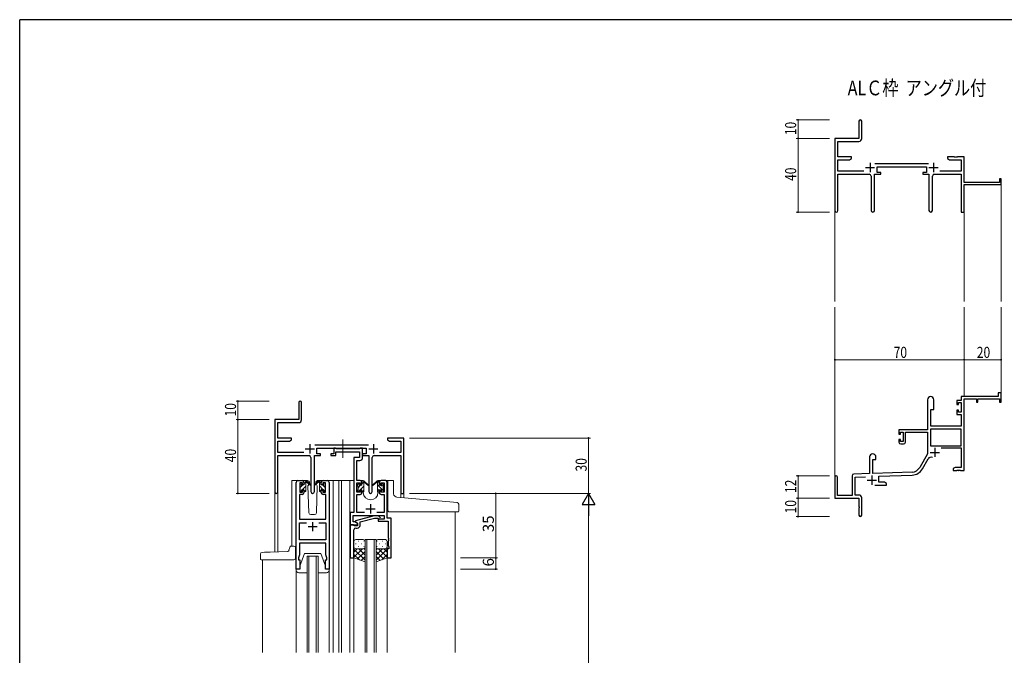
# Model space of a CAD drawing. Extents: x 0 to 1133, y 0 to 806.
# Drawn here: x 4 to 537, y 457 to 802 of the extents above; entities that cross this region are included whole.
import ezdxf

# ---------------------------------------------------------------- set-up
doc = ezdxf.new("R2010")
doc.units = 0
doc.linetypes.add('YCENTER_1', pattern=[13, 10, -1, 1, -1])
doc.layers.add('USER1', color=3, linetype='CONTINUOUS')
doc.layers.add('YKK_ZWAK', color=7, linetype='CONTINUOUS')
for name, color, linetype, lineweight in [('YKK_11', 7, 'CONTINUOUS', 30), ('YKK_12', 2, 'CONTINUOUS', 13), ('YKK_13', 4, 'CONTINUOUS', 13), ('YKK_D', 6, 'CONTINUOUS', 13)]:
    doc.layers.add(name, color=color, linetype=linetype, lineweight=lineweight)
doc.styles.get("Standard").update_dxf_attribs({"font": 'ROMANS.SHX', "bigfont": 'EXTFONT.SHX'})

# ---------------------------------------------------------------- blocks, each defined once
blk = doc.blocks.new('A201')
at = {"layer": 'YKK_ZWAK', "color": 254, "linetype": 'Continuous'}
for p in [(571, 410), (21, 35)]:
    blk.add_line(p, (21, 410), dxfattribs=at)

msp = doc.modelspace()

# ---------------------------------------------------------------- linework, layer by layer
at = {"layer": 'YKK_11', "color": 0, "linetype": 'ByBlock', "lineweight": -2}
for p, q in [((458.73, 746.94), (458.73, 737.69)), ((460.23, 737.56), (460.23, 746.94)), ((458.73, 737.69), (445.73, 737.69)), ((445.73, 737.69), (445.73, 698.51)), ((447.36, 736.06), (458.73, 736.06)), ((447.36, 727.69), (447.36, 736.06)), ((454.73, 727.69), (447.36, 727.69)), ((447.36, 719.82), (447.36, 726.06)), ((447.36, 726.06), (453.64, 726.06)), ((453.64, 726.06), (454.73, 726.69)), ((454.73, 726.69), (454.73, 727.69)), ((506.73, 727.69), (506.73, 726.69)), ((510.27, 727.69), (506.73, 727.69)), ((506.73, 726.69), (507.82, 726.06)), ((507.82, 726.06), (514.1, 726.06)), ((510.46, 727.57), (510.27, 727.69)), ((511.01, 727.57), (510.46, 727.57)), ((511.19, 727.69), (511.01, 727.57)), ((511.27, 727.69), (511.19, 727.69)), ((511.46, 727.57), (511.27, 727.69)), ((512.01, 727.57), (511.46, 727.57)), ((512.19, 727.69), (512.01, 727.57)), ((515.73, 727.69), (512.19, 727.69)), ((514.1, 726.06), (514.1, 719.82)), ((515.73, 713.69), (515.73, 727.69)), ((496.43, 723.82), (467.42, 723.82)), ((468.53, 722.19), (495.33, 722.19)), ((468.53, 719.19), (468.53, 722.19)), ((495.33, 722.19), (495.33, 719.19)), ((461.38, 719.82), (447.36, 719.82)), ((447.36, 718.19), (464.28, 718.19)), ((447.36, 698.51), (447.36, 718.19)), ((465.28, 717.19), (465.28, 698.64)), ((467.18, 698.64), (467.18, 718.19)), ((467.18, 718.19), (470.53, 718.19)), ((470.53, 719.19), (468.53, 719.19)), ((470.53, 718.19), (470.53, 719.19)), ((493.33, 719.19), (493.33, 718.19)), ((495.33, 719.19), (493.33, 719.19)), ((493.33, 718.19), (496.68, 718.19)), ((496.68, 718.19), (496.68, 698.64)), ((498.58, 698.64), (498.58, 717.19)), ((499.58, 718.19), (514.1, 718.19)), ((514.1, 719.82), (502.48, 719.82)), ((514.1, 718.19), (514.1, 697.69)), ((534.83, 715.69), (534.83, 713.69)), ((535.73, 715.69), (534.83, 715.69)), ((535.73, 712.69), (535.73, 715.69)), ((534.83, 713.69), (515.73, 713.69)), ((515.73, 712.69), (535.73, 712.69)), ((515.73, 697.69), (515.73, 712.69)), ((514.1, 697.69), (515.73, 697.69)), ((534.23, 597.69), (514.1, 597.69)), ((514.1, 597.69), (514.1, 595.69)), ((534.23, 599.69), (534.23, 597.69)), ((535.73, 599.69), (534.23, 599.69)), ((535.73, 594.69), (535.73, 599.69)), ((155.22, 594.49), (155.22, 585.24)), ((156.72, 585.11), (156.72, 594.49)), ((495.93, 595.99), (495.93, 579.69)), ((499.33, 590.69), (499.33, 595.99)), ((511.83, 595.69), (511.83, 593.39)), ((514.1, 595.69), (511.83, 595.69)), ((511.83, 593.39), (512.63, 593.39)), ((512.63, 594.49), (514.1, 594.49)), ((512.63, 593.39), (512.63, 594.49)), ((514.1, 594.49), (514.1, 589.29)), ((515.73, 557.69), (515.73, 596.59)), ((515.73, 596.59), (522.43, 596.59)), ((522.43, 596.59), (522.43, 594.69)), ((522.43, 594.69), (523.23, 594.69)), ((523.23, 596.59), (534.83, 596.59)), ((523.23, 594.69), (523.23, 596.59)), ((534.83, 596.59), (534.83, 594.69)), ((534.83, 594.69), (535.73, 594.69)), ((497.73, 581.69), (497.73, 590.69)), ((497.73, 590.69), (499.33, 590.69)), ((511.83, 590.39), (511.83, 588.09)), ((512.63, 590.39), (511.83, 590.39)), ((511.83, 588.09), (514.1, 588.09)), ((512.63, 589.29), (512.63, 590.39)), ((514.1, 589.29), (512.63, 589.29)), ((514.1, 588.09), (514.1, 581.69)), ((155.22, 585.24), (142.22, 585.24)), ((142.22, 585.24), (142.22, 546.06)), ((143.85, 583.61), (155.22, 583.61)), ((143.85, 575.24), (143.85, 583.61)), ((514.1, 581.69), (497.73, 581.69)), ((495.93, 579.69), (480.43, 579.69)), ((480.43, 579.69), (480.43, 577.39)), ((480.43, 577.39), (481.23, 577.39)), ((481.23, 578.49), (482.73, 578.49)), ((481.23, 577.39), (481.23, 578.49)), ((482.73, 578.49), (482.73, 573.29)), ((483.93, 578.49), (495.93, 578.49)), ((483.93, 573.09), (483.93, 578.49)), ((495.93, 578.49), (495.93, 566.69)), ((514.1, 580.06), (497.56, 580.06)), ((514.1, 580.06), (497.56, 580.06)), ((497.56, 580.06), (497.56, 571.09)), ((514.1, 571.09), (514.1, 580.06)), ((151.22, 575.24), (143.85, 575.24)), ((143.85, 567.37), (143.85, 573.61)), ((143.85, 573.61), (150.12, 573.61)), ((150.12, 573.61), (151.22, 574.24)), ((151.22, 574.24), (151.22, 575.24)), ((192.92, 571.37), (163.91, 571.37)), ((203.22, 575.24), (203.22, 574.24)), ((206.76, 575.24), (203.22, 575.24)), ((203.22, 574.24), (204.31, 573.61)), ((204.31, 573.61), (210.59, 573.61)), ((206.94, 575.12), (206.76, 575.24)), ((207.49, 575.12), (206.94, 575.12)), ((207.67, 575.24), (207.49, 575.12)), ((207.76, 575.24), (207.67, 575.24)), ((207.94, 575.12), (207.76, 575.24)), ((208.49, 575.12), (207.94, 575.12)), ((208.67, 575.24), (208.49, 575.12)), ((212.22, 575.24), (208.67, 575.24)), ((210.59, 573.61), (210.59, 567.37)), ((212.22, 545.24), (212.22, 575.24)), ((480.43, 574.39), (480.43, 573.09)), ((481.23, 574.39), (480.43, 574.39)), ((481.23, 573.29), (481.23, 574.39)), ((482.73, 573.29), (481.23, 573.29)), ((481.43, 572.09), (482.93, 572.09)), ((497.56, 571.09), (514.1, 571.09)), ((157.87, 567.37), (143.85, 567.37)), ((143.85, 565.74), (160.77, 565.74)), ((143.85, 546.06), (143.85, 565.74)), ((163.67, 546.19), (163.67, 565.74)), ((163.67, 565.74), (167.02, 565.74)), ((165.02, 569.74), (191.82, 569.74)), ((165.02, 566.74), (165.02, 569.74)), ((167.02, 566.74), (165.02, 566.74)), ((167.02, 565.74), (167.02, 566.74)), ((189.82, 566.74), (189.82, 565.74)), ((191.82, 566.74), (189.82, 566.74)), ((189.82, 565.74), (193.17, 565.74)), ((191.82, 569.74), (191.82, 566.74)), ((193.17, 565.74), (193.17, 546.19)), ((196.07, 565.74), (210.59, 565.74)), ((210.59, 567.37), (198.97, 567.37)), ((210.59, 565.74), (210.59, 545.24)), ((495.93, 566.69), (491.68, 559.32)), ((503.23, 569.89), (514.1, 569.89)), ((514.1, 569.89), (514.1, 559.32)), ((161.77, 564.74), (161.77, 546.19)), ((195.07, 546.19), (195.07, 564.74)), ((464.53, 564.99), (464.53, 556.02)), ((466.23, 556.08), (466.23, 563.69)), ((466.23, 563.69), (467.93, 563.69)), ((467.93, 563.69), (467.93, 564.99)), ((493.09, 558.51), (496.23, 563.94)), ((464.53, 556.02), (456, 555.72)), ((487.52, 556.83), (466.23, 556.08)), ((469.43, 554.56), (487.58, 555.2)), ((510.82, 559.32), (509.73, 558.69)), ((509.73, 558.69), (509.73, 557.69)), ((509.73, 557.69), (511.77, 557.69)), ((514.1, 559.32), (510.82, 559.32)), ((511.77, 557.69), (511.96, 557.81)), ((511.96, 557.81), (512.51, 557.81)), ((512.51, 557.81), (512.69, 557.69)), ((512.69, 557.69), (512.77, 557.69)), ((512.77, 557.69), (512.96, 557.81)), ((512.96, 557.81), (513.51, 557.81)), ((513.51, 557.81), (513.69, 557.69)), ((513.69, 557.69), (515.73, 557.69)), ((445.73, 553.99), (445.73, 542.69)), ((447.13, 544.09), (447.13, 553.99)), ((455.03, 554.73), (455.03, 544.09)), ((456.66, 554.12), (462.3, 554.31)), ((456.66, 544.32), (456.66, 554.12)), ((467.38, 549.69), (473.73, 549.69)), ((469.43, 551.32), (469.43, 554.56)), ((472.64, 551.32), (469.43, 551.32)), ((473.73, 550.69), (472.64, 551.32)), ((473.73, 549.69), (473.73, 550.69)), ((210.59, 545.24), (212.22, 545.24)), ((458.73, 544.32), (456.66, 544.32)), ((445.73, 542.69), (458.73, 542.69)), ((455.03, 544.09), (447.13, 544.09)), ((458.73, 542.69), (458.73, 538.15)), ((460.23, 533.44), (460.23, 542.82)), ((458.73, 538.15), (458.85, 537.97)), ((458.85, 537.42), (458.73, 537.23)), ((458.73, 537.23), (458.73, 533.44)), ((458.85, 537.97), (458.85, 537.42))]:
    msp.add_line(p, q, dxfattribs=at)
at = {"layer": 'YKK_11', "color": 2}
for p, q in [((462.23, 721.89), (467.23, 721.89)), ((464.73, 724.39), (464.73, 719.39)), ((496.63, 721.89), (501.63, 721.89)), ((499.13, 724.39), (499.13, 719.39)), ((161.22, 571.94), (161.22, 566.94)), ((195.62, 571.94), (195.62, 566.94)), ((158.72, 569.44), (163.72, 569.44)), ((193.12, 569.44), (198.12, 569.44)), ((497.33, 567.49), (502.33, 567.49)), ((499.83, 569.99), (499.83, 564.99)), ((465.73, 554.89), (465.73, 549.89)), ((463.23, 552.39), (468.23, 552.39))]:
    msp.add_line(p, q, dxfattribs=at)
at = {"layer": 'YKK_11', "color": 0, "linetype": 'ByBlock', "lineweight": -2, "ltscale": 0.5}
for p, q in [((174.22, 566.74), (172.52, 566.74)), ((172.52, 566.74), (172.52, 565.74)), ((172.52, 565.74), (175.32, 565.74)), ((175.12, 569.74), (174.22, 569.74)), ((174.22, 569.74), (174.22, 566.74)), ((175.39, 569.56), (175.12, 569.74)), ((175.32, 565.74), (175.32, 567.81)), ((175.32, 567.81), (188.19, 567.81)), ((175.57, 569.44), (175.39, 569.56)), ((188.03, 569.44), (175.57, 569.44)), ((188.21, 569.56), (188.03, 569.44)), ((188.19, 567.81), (188.19, 564.74)), ((188.49, 569.74), (188.21, 569.56)), ((189.82, 569.74), (188.49, 569.74)), ((189.82, 564.61), (189.82, 569.74)), ((188.19, 564.74), (185.12, 564.74)), ((185.12, 564.74), (185.12, 534.87)), ((186.75, 552.24), (186.75, 563.11)), ((186.75, 563.11), (188.32, 563.11)), ((153.72, 504.24), (153.72, 551.24)), ((154.72, 552.24), (157.02, 552.24)), ((157.22, 551.04), (155.72, 551.04)), ((155.72, 551.04), (155.72, 545.84)), ((157.22, 549.94), (157.22, 551.04)), ((158.02, 549.94), (157.22, 549.94)), ((158.02, 551.24), (158.02, 549.94)), ((167.42, 549.94), (167.42, 551.24)), ((168.22, 549.94), (167.42, 549.94)), ((169.72, 551.04), (168.22, 551.04)), ((168.22, 551.04), (168.22, 549.94)), ((168.42, 552.24), (170.72, 552.24)), ((169.72, 545.84), (169.72, 551.04)), ((171.72, 551.24), (171.72, 504.24)), ((188.42, 552.24), (186.75, 552.24)), ((186.75, 545.84), (186.75, 551.04)), ((186.75, 551.04), (188.62, 551.04)), ((188.62, 551.04), (188.62, 549.94)), ((188.62, 549.94), (189.42, 549.94)), ((189.42, 549.94), (189.42, 551.24)), ((198.82, 551.24), (198.82, 549.94)), ((198.82, 549.94), (199.62, 549.94)), ((199.62, 549.94), (199.62, 551.04)), ((199.62, 551.04), (201.49, 551.04)), ((202.12, 552.24), (199.82, 552.24)), ((201.49, 551.04), (201.49, 545.84)), ((203.12, 531.87), (203.12, 551.24)), ((157.02, 544.64), (155.65, 544.64)), ((155.65, 544.64), (155.65, 531.24)), ((155.72, 545.84), (157.22, 545.84)), ((157.22, 545.84), (157.22, 546.94)), ((157.22, 546.94), (158.02, 546.94)), ((158.02, 546.94), (158.02, 545.64)), ((167.42, 545.64), (167.42, 546.94)), ((167.42, 546.94), (168.22, 546.94)), ((168.22, 546.94), (168.22, 545.84)), ((168.22, 545.84), (169.72, 545.84)), ((169.79, 544.64), (168.42, 544.64)), ((169.79, 531.24), (169.79, 544.64)), ((188.62, 545.84), (186.75, 545.84)), ((186.75, 534.87), (186.75, 544.64)), ((186.75, 544.64), (188.42, 544.64)), ((189.42, 546.94), (188.62, 546.94)), ((188.62, 546.94), (188.62, 545.84)), ((189.42, 545.64), (189.42, 546.94)), ((199.62, 546.94), (198.82, 546.94)), ((198.82, 546.94), (198.82, 545.64)), ((199.62, 545.84), (199.62, 546.94)), ((201.49, 545.84), (199.62, 545.84)), ((199.82, 544.64), (201.49, 544.64)), ((201.49, 544.64), (201.49, 534.87)), ((185.12, 534.87), (183.12, 534.87)), ((183.12, 534.87), (183.12, 528.24)), ((190.77, 534.87), (186.75, 534.87)), ((201.49, 534.87), (197.47, 534.87)), ((155.65, 531.24), (169.79, 531.24)), ((155.65, 520.17), (155.65, 529.31)), ((155.65, 529.31), (159.36, 529.31)), ((166.07, 529.31), (169.79, 529.31)), ((166.07, 529.31), (169.79, 529.31)), ((169.79, 529.31), (169.79, 520.17)), ((183.12, 528.24), (187.12, 528.24)), ((183.12, 528.24), (183.12, 510.24)), ((184.82, 528.24), (183.12, 528.24)), ((184.75, 529.87), (184.75, 533.24)), ((184.75, 533.24), (201.49, 533.24)), ((185.68, 529.87), (184.75, 529.87)), ((185.12, 527.94), (184.82, 528.24)), ((187.12, 529.04), (185.68, 529.87)), ((196.02, 533.04), (185.92, 530.34)), ((185.92, 530.34), (185.92, 529.74)), ((185.92, 529.74), (187.12, 529.04)), ((187.12, 528.24), (187.12, 529.04)), ((187.12, 529.04), (187.12, 527.74)), ((188.42, 529.76), (196.18, 531.84)), ((188.42, 527.94), (188.42, 529.76)), ((198.46, 533.04), (196.02, 533.04)), ((196.18, 531.84), (197.97, 531.84)), ((197.97, 531.84), (198.39, 531.42)), ((201.49, 531.24), (198.32, 531.24)), ((198.32, 531.24), (198.32, 530.24)), ((198.32, 530.24), (201.49, 530.24)), ((199.24, 532.27), (198.46, 533.04)), ((201.49, 533.24), (201.49, 531.24)), ((201.49, 530.24), (203.69, 530.24)), ((205.32, 531.87), (203.12, 531.87)), ((203.69, 530.24), (203.69, 521.2)), ((205.32, 510.24), (205.32, 531.87)), ((185.32, 527.74), (185.12, 527.94)), ((185.12, 521.2), (185.12, 525.44)), ((187.12, 527.74), (185.32, 527.74)), ((186.12, 526.44), (186.92, 526.44)), ((169.79, 520.17), (155.65, 520.17)), ((169.79, 518.24), (155.65, 518.24)), ((155.65, 518.24), (155.65, 511.97)), ((169.79, 515.2), (169.79, 518.24)), ((185, 521.02), (185.12, 521.2)), ((185, 520.47), (185, 521.02)), ((185.12, 520.29), (185, 520.47)), ((185, 520.02), (185.12, 520.2)), ((185, 519.47), (185, 520.02)), ((185.12, 519.29), (185, 519.47)), ((185.12, 520.2), (185.12, 520.29)), ((185.12, 510.24), (185.12, 519.29)), ((203.69, 521.2), (203.81, 521.02)), ((203.81, 520.47), (203.69, 520.29)), ((203.69, 520.29), (203.69, 520.2)), ((203.69, 520.2), (203.81, 520.02)), ((203.81, 519.47), (203.69, 519.29)), ((203.69, 519.29), (203.69, 517.15)), ((203.81, 521.02), (203.81, 520.47)), ((203.81, 520.02), (203.81, 519.47)), ((169.91, 515.02), (169.79, 515.2)), ((169.79, 514.29), (169.91, 514.47)), ((169.79, 514.2), (169.79, 514.29)), ((169.91, 514.02), (169.79, 514.2)), ((169.79, 513.29), (169.91, 513.47)), ((169.79, 511.97), (169.79, 513.29)), ((169.91, 514.47), (169.91, 515.02)), ((169.91, 513.47), (169.91, 514.02)), ((204.02, 515.24), (203.12, 515.24)), ((203.12, 515.24), (203.12, 510.24)), ((203.69, 517.15), (204.02, 516.24)), ((204.02, 516.24), (204.02, 515.24)), ((155.65, 511.97), (155.02, 510.24)), ((155.02, 510.24), (155.02, 509.24)), ((155.02, 509.24), (155.72, 509.24)), ((155.72, 509.24), (155.72, 504.24)), ((169.72, 504.24), (169.72, 509.24)), ((169.72, 509.24), (170.42, 509.24)), ((170.42, 510.24), (169.79, 511.97)), ((170.42, 509.24), (170.42, 510.24)), ((183.12, 510.24), (185.12, 510.24)), ((203.12, 510.24), (205.32, 510.24)), ((155.72, 504.24), (153.72, 504.24)), ((171.72, 504.24), (169.72, 504.24))]:
    msp.add_line(p, q, dxfattribs=at)
at = {"layer": 'YKK_11', "color": 2, "ltscale": 0.5}
for p, q in [((194.12, 539.44), (194.12, 534.44)), ((191.62, 536.94), (196.62, 536.94)), ((162.72, 529.74), (162.72, 524.74)), ((160.22, 527.24), (165.22, 527.24))]:
    msp.add_line(p, q, dxfattribs=at)
at = {"layer": 'YKK_11', "color": 0, "linetype": 'ByBlock', "lineweight": -2}
for centre, radius, start, end in [((459.48, 746.94), 0.75, 360, 180), ((458.73, 737.56), 1.5, 270, 360), ((464.28, 717.19), 1, 0, 90), ((499.58, 717.19), 1, 90, 180), ((446.55, 698.51), 0.815, 180, 0), ((466.23, 698.64), 0.95, 180, 0), ((497.63, 698.64), 0.95, 180, 0), ((497.63, 595.99), 1.7, 360, 180), ((155.97, 594.49), 0.75, 360, 180), ((155.22, 585.11), 1.5, 270, 360), ((481.43, 573.09), 1, 180, 270), ((482.93, 573.09), 1, 270, 360), ((160.77, 564.74), 1, 0, 90), ((196.07, 564.74), 1, 90, 180), ((466.23, 564.99), 1.7, 360, 180), ((497.78, 563.04), 1.8, 65.2987, 150), ((456.03, 554.73), 1, 92, 180), ((487.35, 561.82), 5, 272, 330), ((487.35, 561.82), 6.63, 272, 330), ((446.43, 553.99), 0.7, 360, 180), ((143.03, 546.06), 0.815, 180, 0), ((162.72, 546.19), 0.95, 180, 0), ((194.12, 546.19), 0.95, 180, 0), ((458.73, 542.82), 1.5, 0, 90), ((459.48, 533.44), 0.75, 180, 0)]:
    msp.add_arc(centre, radius, start, end, dxfattribs=at)
at = {"layer": 'YKK_11', "color": 0, "linetype": 'ByBlock', "lineweight": -2, "ltscale": 0.5}
for centre, radius, start, end in [((188.32, 564.61), 1.5, 270, 360), ((154.72, 551.24), 1, 90, 180), ((157.02, 551.24), 1, 0, 90), ((168.42, 551.24), 1, 90, 180), ((170.72, 551.24), 1, 0, 90), ((188.42, 551.24), 1, 0, 90), ((199.82, 551.24), 1, 90, 180), ((202.12, 551.24), 1, 0, 90), ((157.02, 545.64), 1, 270, 360), ((168.42, 545.64), 1, 180, 270), ((188.42, 545.64), 1, 270, 360), ((199.82, 545.64), 1, 180, 270), ((198.82, 531.84), 0.6, 225, 45), ((186.12, 525.44), 1, 90, 180), ((186.92, 527.94), 1.5, 270, 360)]:
    msp.add_arc(centre, radius, start, end, dxfattribs=at)
at = {"layer": 'YKK_12'}
for p, q in [((535.73, 712.99), (535.73, 649.19)), ((445.73, 698.95), (445.73, 649.19)), ((515.73, 697.69), (515.73, 649.19)), ((445.73, 554.12), (445.73, 646.19)), ((515.73, 597.69), (515.73, 646.19)), ((535.73, 597.69), (535.73, 646.19))]:
    msp.add_line(p, q, dxfattribs=at)
at = {"layer": 'YKK_12', "ltscale": 1.5}
for p, q in [((154.72, 552.24), (151.52, 552.24)), ((151.52, 552.24), (151.52, 516.74)), ((169.57, 552.24), (176.92, 552.24)), ((173.92, 552.24), (173.92, 458.99)), ((176.91, 552.24), (185.11, 552.24)), ((176.92, 552.24), (176.92, 458.99)), ((178.42, 552.24), (178.42, 458.99)), ((182.92, 552.24), (182.92, 458.99)), ((188.42, 552.24), (190.12, 552.24)), ((190.12, 552.24), (190.12, 552.04)), ((198.12, 552.24), (205.31, 552.24)), ((198.12, 552.24), (198.12, 552.04)), ((205.32, 552.11), (205.32, 552.24)), ((142.22, 513.52), (142.22, 546.06)), ((143.85, 546.06), (143.85, 513.57)), ((190.12, 546.04), (190.12, 545.74)), ((198.12, 546.04), (198.12, 545.74)), ((212.22, 545.24), (210.59, 545.24)), ((210.59, 542.98), (210.59, 545.24)), ((212.22, 545.24), (212.22, 542.84)), ((239.92, 535.24), (239.92, 458.99)), ((197.12, 520.24), (191.12, 520.24)), ((191.12, 520.24), (191.12, 458.99)), ((192.12, 458.99), (192.12, 520.24)), ((196.12, 520.24), (196.12, 458.99)), ((197.12, 458.99), (197.12, 520.24)), ((135.52, 458.99), (135.52, 509.24)), ((159.72, 458.99), (159.72, 511.24)), ((159.72, 511.24), (165.72, 511.24)), ((160.72, 511.24), (160.72, 458.99)), ((164.72, 458.99), (164.72, 511.24)), ((165.72, 511.24), (165.72, 458.99)), ((185.12, 510.74), (185.12, 458.99)), ((203.12, 510.74), (203.12, 458.99))]:
    msp.add_line(p, q, dxfattribs=at)
msp.add_arc((194.12, 545.74), 4, 180, 0, dxfattribs=at)
at = {"layer": 'YKK_13', "linetype": 'YCENTER_1', "ltscale": 1.5}
msp.add_line((179.12, 574.4), (179.12, 564.49), dxfattribs=at)
at = {"layer": 'YKK_13', "ltscale": 1.5}
for p, q in [((155.72, 549.54), (155.72, 550.14)), ((155.8, 550.36), (156.3, 550.86)), ((155.92, 548.38), (157.38, 549.84)), ((156.82, 550.64), (156.82, 550.3)), ((160, 552.24), (157.02, 552.24)), ((157.28, 549.84), (158.02, 549.84)), ((158.02, 549.84), (158.02, 551.94)), ((158.02, 550.48), (158.91, 551.37)), ((158.32, 552.24), (159.11, 552.24)), ((159.02, 551.74), (159.02, 552.24)), ((159.02, 546.54), (159.02, 551.14)), ((159.3, 552.17), (161.48, 550.13)), ((161.45, 549.78), (159.31, 551.48)), ((160.77, 550.32), (160.17, 549.28)), ((161.02, 550.74), (160.95, 550.62)), ((161, 551.28), (161.02, 550.74)), ((164.41, 550.74), (164.43, 551.28)), ((165.26, 549.28), (164.41, 550.74)), ((165.26, 549.28), (164.41, 550.74)), ((168.42, 552.24), (165.43, 552.24)), ((187.12, 549.34), (187.12, 549.94)), ((187.2, 550.16), (187.7, 550.66)), ((187.32, 548.35), (188.6, 549.63)), ((188.22, 550.44), (188.22, 550.1)), ((188.68, 549.64), (189.42, 549.64)), ((189.42, 549.64), (189.42, 551.74)), ((189.42, 550.45), (190.23, 551.27)), ((189.72, 552.04), (190.51, 552.04)), ((190.42, 551.54), (190.42, 552.04)), ((190.42, 546.34), (190.42, 550.94)), ((190.7, 551.97), (192.88, 549.93)), ((192.85, 549.58), (190.71, 551.28)), ((197.53, 551.97), (195.35, 549.93)), ((195.38, 549.58), (197.52, 551.28)), ((198.52, 552.04), (197.72, 552.04)), ((197.82, 551.54), (197.82, 552.04)), ((197.82, 546.34), (197.82, 550.94)), ((201.12, 546.66), (197.82, 549.96)), ((198.82, 551.2), (197.98, 552.04)), ((198.82, 549.64), (198.82, 551.74)), ((199.55, 549.64), (198.82, 549.64)), ((200.02, 550.44), (200.02, 550.1)), ((200.92, 549.1), (200.04, 549.98)), ((201.03, 550.16), (200.53, 550.66)), ((201.12, 549.34), (201.12, 549.94)), ((155.72, 546.54), (155.72, 547.04)), ((155.92, 547.24), (155.92, 549.34)), ((156.02, 546.24), (156.82, 547.04)), ((156.52, 546.24), (156.02, 546.24)), ((156.82, 547.44), (156.82, 546.54)), ((156.82, 547.44), (158.02, 547.44)), ((157.22, 547.44), (159.02, 549.24)), ((158.02, 547.44), (158.02, 546.54)), ((158.27, 546.25), (159.02, 546.99)), ((158.72, 546.24), (158.32, 546.24)), ((160.17, 549.28), (160.68, 534.71)), ((164.75, 534.71), (165.26, 549.28)), ((187.12, 546.34), (187.12, 546.84)), ((187.28, 546.07), (188.22, 547.01)), ((187.32, 547.04), (187.32, 549.14)), ((187.92, 546.04), (187.42, 546.04)), ((188.22, 547.24), (188.22, 546.34)), ((188.22, 547.24), (189.42, 547.24)), ((188.45, 547.24), (190.42, 549.21)), ((189.42, 547.24), (189.42, 546.34)), ((189.55, 546.09), (190.42, 546.96)), ((190.12, 546.04), (189.72, 546.04)), ((198.82, 546.71), (197.82, 547.71)), ((198.12, 546.04), (198.52, 546.04)), ((200.02, 547.24), (198.82, 547.24)), ((198.82, 547.24), (198.82, 546.34)), ((200.02, 547.24), (200.02, 546.34)), ((200.32, 546.04), (200.82, 546.04)), ((200.92, 547.04), (200.92, 549.14)), ((201.12, 546.34), (201.12, 546.84)), ((161.68, 533.74), (163.75, 533.74)), ((185.12, 519.24), (185.12, 516.24)), ((186.04, 517.88), (186.24, 517.88)), ((190.12, 520.24), (186.12, 520.24)), ((187.46, 519.3), (187.66, 519.3)), ((189.07, 517.88), (189.27, 517.88)), ((190.49, 519.3), (190.69, 519.3)), ((191.12, 516.24), (191.12, 519.24)), ((197.12, 516.24), (197.12, 519.24)), ((197.76, 519.3), (197.56, 519.3)), ((198.12, 520.24), (202.12, 520.24)), ((199.17, 517.88), (198.97, 517.88)), ((200.79, 519.3), (200.59, 519.3)), ((202.2, 517.88), (202, 517.88)), ((203.12, 519.24), (203.12, 516.24)), ((155.72, 505.74), (158.32, 512.74)), ((158.32, 512.74), (167.12, 512.74)), ((169.72, 505.74), (167.12, 512.74)), ((185.12, 510.24), (185.12, 516.24)), ((189.74, 515.24), (185.12, 510.62)), ((186.92, 515.24), (185.12, 513.45)), ((185.12, 514.98), (191.12, 508.98)), ((186.12, 515.24), (189.72, 515.24)), ((186.52, 515.24), (190.12, 515.24)), ((191.12, 513.8), (186.93, 509.6)), ((187.46, 516.47), (187.66, 516.47)), ((187.68, 515.24), (191.12, 511.8)), ((190.46, 515.3), (191.12, 514.63)), ((190.49, 516.47), (190.69, 516.47)), ((191.12, 516.47), (191.12, 508.1)), ((197.12, 516.47), (197.12, 508.1)), ((197.79, 515.3), (197.12, 514.63)), ((200.56, 515.24), (197.12, 511.8)), ((203.12, 514.98), (197.12, 508.98)), ((197.12, 513.8), (201.32, 509.6)), ((197.76, 516.47), (197.56, 516.47)), ((201.72, 515.24), (198.12, 515.24)), ((198.5, 515.24), (203.12, 510.62)), ((202.12, 515.24), (198.52, 515.24)), ((200.79, 516.47), (200.59, 516.47)), ((201.33, 515.24), (203.12, 513.45)), ((203.12, 510.24), (203.12, 516.24)), ((153.72, 509.74), (153.72, 458.99)), ((171.72, 509.74), (171.72, 458.99)), ((185.12, 512.15), (188.09, 509.19)), ((191.12, 508.1), (185.12, 510.24)), ((191.12, 510.97), (189.01, 508.86)), ((197.12, 510.97), (199.23, 508.86)), ((197.12, 508.1), (203.12, 510.24)), ((203.12, 512.15), (200.16, 509.19)), ((153.72, 503.74), (153.72, 504.24)), ((153.72, 504.24), (155.72, 504.24)), ((159.72, 502.24), (155.22, 502.24)), ((155.72, 504.24), (155.72, 505.74)), ((170.22, 502.24), (165.72, 502.24)), ((169.72, 505.74), (169.72, 504.24)), ((169.72, 504.24), (171.72, 504.24)), ((171.72, 504.24), (171.72, 503.74))]:
    msp.add_line(p, q, dxfattribs=at)
at = {"layer": 'YKK_13'}
for p, q in [((166.13, 552.17), (163.95, 550.13)), ((163.98, 549.78), (166.12, 551.48)), ((167.12, 552.24), (166.32, 552.24)), ((166.42, 551.74), (166.42, 552.24)), ((166.42, 546.54), (166.42, 551.14)), ((167.42, 550.59), (166.58, 551.43)), ((167.42, 549.84), (167.42, 551.94)), ((168.15, 549.84), (167.42, 549.84)), ((169.52, 548.49), (168.16, 549.84)), ((168.62, 550.64), (168.62, 550.3)), ((169.63, 550.36), (169.13, 550.86)), ((169.72, 549.54), (169.72, 550.14)), ((203.42, 543.61), (203.42, 552.27)), ((206.61, 552.27), (203.42, 552.27)), ((206.61, 544.99), (206.61, 552.27)), ((168.32, 547.44), (166.42, 549.34)), ((167.24, 546.27), (166.42, 547.1)), ((166.72, 546.24), (167.12, 546.24)), ((168.62, 547.44), (167.42, 547.44)), ((167.42, 547.44), (167.42, 546.54)), ((168.62, 547.44), (168.62, 546.54)), ((169.5, 546.26), (168.62, 547.14)), ((168.92, 546.24), (169.42, 546.24)), ((169.52, 547.24), (169.52, 549.34)), ((169.72, 546.54), (169.72, 547.04)), ((203.42, 536.24), (203.42, 543.61)), ((239, 540.5), (208.43, 543.17)), ((241, 540.32), (239, 540.5)), ((241.92, 535.54), (241.92, 539.33)), ((204.42, 535.24), (238.92, 535.24)), ((241.62, 535.24), (238.92, 535.24)), ((134.42, 509.74), (134.42, 512.28)), ((135.38, 513.28), (136.58, 513.32)), ((136.58, 513.32), (139.72, 513.43)), ((149.1, 513.76), (139.72, 513.43)), ((149.9, 514.36), (149.92, 514.43)), ((149.92, 514.43), (150.43, 515.91)), ((150.43, 515.91), (150.6, 516.41)), ((151.07, 516.74), (151.52, 516.74)), ((151.52, 516.74), (152.52, 516.74)), ((153.52, 510.24), (153.52, 515.74)), ((134.92, 509.24), (151.52, 509.24)), ((151.52, 509.24), (152.52, 509.24))]:
    msp.add_line(p, q, dxfattribs=at)
at = {"layer": 'YKK_13', "ltscale": 1.5}
for centre, radius, start, end in [((156.02, 550.14), 0.3, 135, 180), ((155.92, 549.54), 0.2, 180, 270), ((156.52, 550.64), 0.3, 0, 135), ((156.82, 549.84), 0.25, 123.0557, 326.9443), ((156.52, 550.3), 0.3, 303.0557, 0), ((157.28, 549.54), 0.3, 90, 146.9443), ((158.32, 551.94), 0.3, 90, 180), ((159.02, 551.54), 0.2, 20.8833, 233.1301), ((158.72, 551.14), 0.3, 0, 53.1301), ((159.11, 551.94), 0.3, 49.8974, 90), ((159.48, 551.72), 0.3, 200.8833, 234.62), ((160, 551.24), 1, 2, 90), ((161.57, 549.94), 0.2, 234.62, 114.62), ((165.43, 551.24), 1, 90, 178), ((187.42, 549.94), 0.3, 135, 180), ((187.92, 550.44), 0.3, 0, 135), ((188.22, 549.64), 0.25, 123.0557, 326.9443), ((187.92, 550.1), 0.3, 303.0557, 0), ((188.68, 549.34), 0.3, 90, 146.9443), ((189.72, 551.74), 0.3, 90, 180), ((190.42, 551.34), 0.2, 20.8833, 233.1301), ((190.12, 550.94), 0.3, 0, 53.1301), ((190.51, 551.74), 0.3, 49.8974, 90), ((190.88, 551.52), 0.3, 200.8833, 234.62), ((192.97, 549.74), 0.2, 234.62, 114.62), ((195.27, 549.74), 0.2, 65.38, 305.38), ((197.35, 551.52), 0.3, 305.38, 339.1167), ((197.72, 551.74), 0.3, 90, 130.1026), ((197.82, 551.34), 0.2, 306.8699, 159.1167), ((198.12, 550.94), 0.3, 126.8699, 180), ((198.52, 551.74), 0.3, 0, 90), ((199.55, 549.34), 0.3, 33.0557, 90), ((200.02, 549.64), 0.25, 213.0557, 56.9443), ((200.32, 550.44), 0.3, 45, 180), ((200.32, 550.1), 0.3, 180, 236.9443), ((200.82, 549.94), 0.3, 0, 45), ((155.92, 547.04), 0.2, 90, 180), ((156.02, 546.54), 0.3, 180, 270), ((156.52, 546.54), 0.3, 270, 0), ((158.32, 546.54), 0.3, 180, 270), ((158.72, 546.54), 0.3, 270, 0), ((187.32, 549.34), 0.2, 180, 270), ((187.32, 546.84), 0.2, 90, 180), ((187.42, 546.34), 0.3, 180, 270), ((187.92, 546.34), 0.3, 270, 0), ((189.72, 546.34), 0.3, 180, 270), ((190.12, 546.34), 0.3, 270, 0), ((198.12, 546.34), 0.3, 180, 270), ((198.52, 546.34), 0.3, 270, 0), ((200.32, 546.34), 0.3, 180, 270), ((200.82, 546.34), 0.3, 270, 0), ((200.92, 549.34), 0.2, 270, 0), ((200.92, 546.84), 0.2, 0, 90), ((161.68, 534.74), 1, 182, 270), ((163.75, 534.74), 1, 270, 358), ((186.12, 519.24), 1, 90, 180), ((190.12, 519.24), 1, 360, 90), ((198.12, 519.24), 1, 90, 180), ((202.12, 519.24), 1, 360, 90), ((186.12, 516.24), 1, 180, 270), ((186.12, 516.24), 1, 180, 270), ((190.12, 516.24), 1, 270, 360), ((190.12, 516.24), 1, 270, 360), ((198.12, 516.24), 1, 180, 270), ((198.12, 516.24), 1, 180, 270), ((202.12, 516.24), 1, 270, 360), ((202.12, 516.24), 1, 270, 360), ((155.22, 503.74), 1.5, 180, 270), ((170.22, 503.74), 1.5, 270, 0)]:
    msp.add_arc(centre, radius, start, end, dxfattribs=at)
at = {"layer": 'YKK_13'}
for centre, radius, start, end in [((163.87, 549.94), 0.2, 65.38, 305.38), ((165.95, 551.72), 0.3, 305.38, 339.1167), ((166.32, 551.94), 0.3, 90, 130.1026), ((166.42, 551.54), 0.2, 306.8699, 159.1167), ((166.72, 551.14), 0.3, 126.8699, 180), ((167.12, 551.94), 0.3, 0, 90), ((168.15, 549.54), 0.3, 33.0557, 90), ((168.62, 549.84), 0.25, 213.0557, 56.9443), ((168.92, 550.64), 0.3, 45, 180), ((168.92, 550.3), 0.3, 180, 236.9443), ((169.52, 549.54), 0.2, 270, 0), ((169.42, 550.14), 0.3, 0, 45), ((166.72, 546.54), 0.3, 180, 270), ((167.12, 546.54), 0.3, 270, 0), ((168.92, 546.54), 0.3, 180, 270), ((169.42, 546.54), 0.3, 270, 0), ((169.52, 547.04), 0.2, 0, 90), ((208.6, 545.17), 2, 185, 265), ((240.92, 539.33), 1, 0, 85), ((204.42, 536.24), 1, 180, 224.427), ((204.42, 536.24), 1, 224.427, 270), ((241.62, 535.54), 0.3, 270, 0), ((135.42, 512.28), 1, 92, 180), ((148.98, 514.75), 1, 272, 341.0754), ((151.07, 516.24), 0.5, 90, 161.0754), ((152.52, 515.74), 1, 0, 90), ((134.92, 509.74), 0.5, 180, 270), ((152.52, 510.24), 1, 270, 0)]:
    msp.add_arc(centre, radius, start, end, dxfattribs=at)
at = {"layer": 'YKK_D'}
for p, q in [((442.73, 747.69), (424.73, 747.69)), ((425.73, 737.69), (425.73, 747.69)), ((442.73, 737.69), (424.73, 737.69)), ((442.73, 737.69), (424.73, 737.69)), ((425.73, 697.69), (425.73, 737.69)), ((442.73, 697.69), (424.73, 697.69)), ((445.73, 604.62), (445.73, 618.69)), ((445.73, 617.69), (515.73, 617.69)), ((515.73, 604.62), (515.73, 618.69)), ((515.73, 604.62), (515.73, 618.69)), ((515.73, 617.69), (535.73, 617.69)), ((535.73, 604.62), (535.73, 618.69)), ((139.22, 595.24), (121.22, 595.24)), ((122.22, 585.24), (122.22, 595.24)), ((139.22, 585.24), (121.22, 585.24)), ((139.22, 585.24), (121.22, 585.24)), ((122.22, 545.24), (122.22, 585.24)), ((215.22, 575.24), (313.22, 575.24)), ((312.22, 575.24), (312.22, 545.24)), ((442.73, 554.69), (424.73, 554.69)), ((425.73, 542.69), (425.73, 554.69)), ((139.22, 545.24), (121.22, 545.24)), ((215.22, 545.24), (313.22, 545.24)), ((215.22, 545.24), (313.22, 545.24)), ((442.73, 542.69), (424.73, 542.69)), ((442.73, 542.69), (424.73, 542.69)), ((425.73, 542.69), (425.73, 532.69)), ((312.22, 538.24), (312.22, 202.24)), ((442.73, 532.69), (424.73, 532.69)), ((242.92, 510.24), (262.92, 510.24)), ((261.92, 510.24), (261.92, 504.24)), ((242.92, 504.24), (262.92, 504.24))]:
    msp.add_line(p, q, dxfattribs=at)
at = {"layer": 'YKK_D', "ltscale": 1.5}
for p, q in [((242.92, 545.24), (262.92, 545.24)), ((261.92, 510.24), (261.92, 545.24)), ((242.92, 510.24), (262.92, 510.24))]:
    msp.add_line(p, q, dxfattribs=at)
at = {"layer": 'YKK_D', "lineweight": -2}
for p, q in [((312.22, 545.24), (308.72, 539.18)), ((312.22, 545.24), (312.22, 533.12)), ((312.22, 545.24), (315.72, 539.18)), ((308.72, 539.18), (315.72, 539.18))]:
    msp.add_line(p, q, dxfattribs=at)
at = {"layer": 'YKK_D', "linetype": 'ByBlock', "const_width": 0.85}
for points in [[(425.73, 747.59, 1), (425.73, 747.8, 1)], [(425.73, 737.8, 1), (425.73, 737.59, 1)], [(425.73, 737.59, 1), (425.73, 737.8, 1)], [(425.73, 697.8, 1), (425.73, 697.59, 1)], [(445.84, 617.69, 1), (445.63, 617.69, 1)], [(515.84, 617.69, 1), (515.63, 617.69, 1)], [(515.63, 617.69, 1), (515.84, 617.69, 1)], [(535.63, 617.69, 1), (535.84, 617.69, 1)], [(122.22, 595.14, 1), (122.22, 595.35, 1)], [(122.22, 585.35, 1), (122.22, 585.14, 1)], [(122.22, 585.14, 1), (122.22, 585.35, 1)], [(312.22, 575.14, 1), (312.22, 575.35, 1)], [(425.73, 554.58, 1), (425.73, 554.8, 1)], [(122.22, 545.35, 1), (122.22, 545.14, 1)], [(261.92, 545.14, 1), (261.92, 545.35, 1)], [(425.73, 542.58, 1), (425.73, 542.8, 1)], [(425.73, 542.8, 1), (425.73, 542.58, 1)], [(425.73, 532.8, 1), (425.73, 532.58, 1)], [(261.92, 510.35, 1), (261.92, 510.14, 1)], [(261.92, 510.14, 1), (261.92, 510.35, 1)], [(261.92, 504.35, 1), (261.92, 504.14, 1)]]:
    msp.add_lwpolyline(points, format="xyb", close=True, dxfattribs=at)

# ---------------------------------------------------------------- block references
at = {"layer": 'YKK_ZWAK', "xscale": 1.9999999999896, "yscale": 1.9999999999896, "zscale": 1.9999999999896}
msp.add_blockref('A201', (-38, -18), dxfattribs=at)

# ---------------------------------------------------------------- texts
at = {"layer": 'USER1', "width": 0.8}
msp.add_text('ALＣ枠  アングル付', height=8, dxfattribs=at).set_placement((452.63, 760.99))
at = {"layer": 'YKK_D', "width": 0.8}
for s, p in [('10', (424.73, 739.39)), ('40', (424.73, 714.6)), ('10', (121.22, 586.94)), ('40', (121.22, 562.15)), ('30', (311.22, 557.11)), ('12', (424.73, 545.44)), ('10', (424.73, 534.39))]:
    msp.add_text(s, height=6, rotation=90, dxfattribs=at).set_placement(p)
for s, p in [('70', (477.54, 618.69)), ('20', (522.59, 618.69))]:
    msp.add_text(s, height=6, dxfattribs=at).set_placement(p)
at = {"layer": 'YKK_D'}
for s, p in [('35', (260.92, 524.22)), ('6', (260.92, 505.64))]:
    msp.add_text(s, height=6, rotation=90, dxfattribs=at).set_placement(p)

doc.saveas('drawing.dxf')
